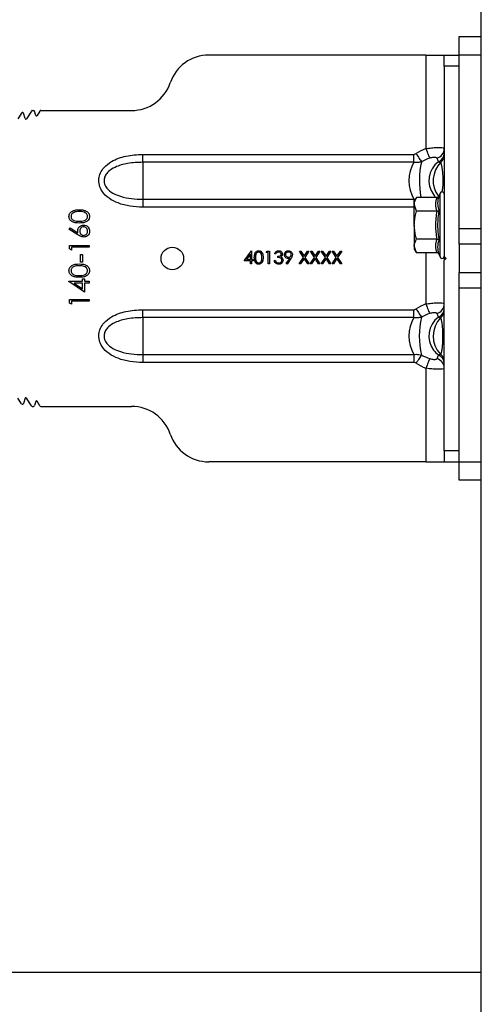
# Model space of a CAD drawing. Extents: x 240 to 1920, y -2 to 1186.
# Drawn here: x 576 to 701, y 784 to 1050 of the extents above; entities that cross this region are included whole.
import ezdxf

# ---------------------------------------------------------------- set-up
doc = ezdxf.new("R2010")
doc.units = 0
doc.header["$MEASUREMENT"] = 0
doc.layers.get('0').update_dxf_attribs({"lineweight": 0})

msp = doc.modelspace()

# ---------------------------------------------------------------- linework, layer by layer
at = {"color": 7, "lineweight": 25}
for p, q in [((700.5, 228.2), (700.5, 1083.69)), ((694.5, 1045.2), (700.5, 1045.2)), ((694.5, 1040.2), (694.5, 1045.2)), ((685.5, 1040.2), (626.86, 1040.2)), ((685.5, 1040.2), (690.5, 1040.2)), ((685.5, 1040.2), (685.5, 1014.89)), ((690.5, 1040.2), (694.5, 1040.2)), ((690.5, 1037.2), (690.5, 1040.2)), ((700.5, 1040.2), (694.5, 1040.2)), ((694.5, 993.28), (694.5, 1040.2)), ((694.5, 1037.2), (690.5, 1037.2)), ((690.5, 1037.2), (690.5, 985.7)), ((578.9, 1025.06), (577.58, 1022.96)), ((579.15, 1025.2), (579.46, 1025.2)), ((581.21, 1025.06), (580.45, 1023.84)), ((581.47, 1025.2), (606, 1025.2)), ((576.24, 1024.52), (575.27, 1022.98)), ((577.22, 1023.01), (576.78, 1024.45)), ((580.09, 1023.89), (579.75, 1024.99)), ((609, 1011.2), (609, 1013.34)), ((609, 1013.34), (682.31, 1013.34)), ((682.31, 1011.2), (682.31, 1013.34)), ((609, 1011.2), (609, 1001.2)), ((682.31, 1011.2), (609, 1011.2)), ((609, 1001.2), (682.31, 1001.2)), ((609, 1001.2), (609, 999.06)), ((682.31, 1001.2), (682.71, 1001.24)), ((682.31, 1001.2), (682.31, 999.06)), ((682.98, 1001.71), (682.4, 1000.7)), ((688.56, 1001.71), (682.98, 1001.71)), ((689.34, 1002.81), (689.08, 1002.11)), ((689.34, 994.2), (689.34, 1002.81)), ((682.31, 999.06), (609, 999.06)), ((682.4, 1000.7), (682.4, 999.83)), ((682.98, 997.96), (682.4, 999.83)), ((682.4, 994.2), (682.4, 999.83)), ((688.56, 997.96), (682.98, 997.96)), ((589.07, 993.14), (589.36, 993.51)), ((591.49, 991.56), (589.07, 993.14)), ((589.36, 993.51), (591.5, 992.11)), ((682.4, 994.2), (682.4, 988.57)), ((689.34, 985.6), (689.34, 994.2)), ((694.5, 993.28), (700.5, 993.28)), ((694.5, 989.03), (694.5, 993.28)), ((688.56, 990.45), (682.98, 990.45)), ((589.21, 988.73), (594.5, 988.73)), ((589.21, 987.75), (589.21, 988.73)), ((594.5, 988.26), (589.75, 988.26)), ((589.75, 988.26), (589.75, 987.44)), ((594.5, 988.73), (594.5, 988.26)), ((682.98, 986.7), (682.4, 988.57)), ((682.4, 988.57), (682.4, 987.7)), ((700.5, 989.03), (694.5, 989.03)), ((694.5, 989.03), (694.5, 981.38)), ((589.75, 987.44), (589.21, 987.75)), ((592.19, 986.22), (592.74, 986.22)), ((592.19, 984.19), (592.19, 986.22)), ((592.74, 986.22), (592.74, 984.19)), ((636.46, 984.51), (638.37, 987.29)), ((638.12, 986.39), (637.08, 984.87)), ((638.12, 984.87), (638.12, 986.39)), ((638.37, 987.29), (638.44, 987.29)), ((638.44, 987.29), (638.44, 984.87)), ((642.39, 986.84), (642.59, 987.2)), ((642.92, 986.84), (642.39, 986.84)), ((642.59, 987.2), (643.24, 987.2)), ((642.92, 983.7), (642.92, 986.84)), ((643.24, 987.2), (643.24, 983.7)), ((644.99, 986.4), (644.67, 986.4)), ((645.53, 985.45), (645.53, 985.81)), ((647.74, 983.79), (648.72, 985.21)), ((649.07, 985.19), (648, 983.61)), ((651.29, 983.7), (652.44, 985.49)), ((651.34, 987.2), (651.7, 987.2)), ((652.44, 985.49), (651.34, 987.2)), ((652.62, 985.2), (651.66, 983.7)), ((651.7, 987.2), (652.62, 985.77)), ((652.62, 985.77), (653.53, 987.2)), ((653.58, 983.7), (652.62, 985.2)), ((653.9, 987.2), (652.8, 985.49)), ((652.8, 985.49), (653.94, 983.7)), ((653.53, 987.2), (653.9, 987.2)), ((654.26, 983.7), (655.4, 985.49)), ((654.3, 987.2), (654.66, 987.2)), ((655.4, 985.49), (654.3, 987.2)), ((655.58, 985.2), (654.62, 983.7)), ((654.66, 987.2), (655.58, 985.77)), ((655.58, 985.77), (656.5, 987.2)), ((656.54, 983.7), (655.58, 985.2)), ((656.86, 987.2), (655.76, 985.49)), ((655.76, 985.49), (656.9, 983.7)), ((656.5, 987.2), (656.86, 987.2)), ((657.22, 983.7), (658.36, 985.49)), ((657.26, 987.2), (657.62, 987.2)), ((658.36, 985.49), (657.26, 987.2)), ((658.54, 985.2), (657.58, 983.7)), ((657.62, 987.2), (658.54, 985.77)), ((658.54, 985.77), (659.46, 987.2)), ((659.5, 983.7), (658.54, 985.2)), ((659.82, 987.2), (658.72, 985.49)), ((658.72, 985.49), (659.86, 983.7)), ((659.46, 987.2), (659.82, 987.2)), ((660.18, 983.7), (661.32, 985.49)), ((660.22, 987.2), (660.59, 987.2)), ((661.32, 985.49), (660.22, 987.2)), ((661.5, 985.2), (660.54, 983.7)), ((660.59, 987.2), (661.5, 985.77)), ((661.5, 985.77), (662.42, 987.2)), ((662.46, 983.7), (661.5, 985.2)), ((662.78, 987.2), (661.68, 985.49)), ((661.68, 985.49), (662.83, 983.7)), ((662.42, 987.2), (662.78, 987.2)), ((682.4, 987.7), (682.98, 986.7)), ((688.56, 986.7), (682.98, 986.7)), ((685.5, 986.7), (685.5, 972.89)), ((689.08, 986.29), (689.34, 985.6)), ((691, 985.2), (690.5, 985.7)), ((690.5, 985.7), (690.5, 984.7)), ((691, 985.2), (690.5, 984.7)), ((592.74, 984.19), (592.19, 984.19)), ((638.12, 984.51), (636.46, 984.51)), ((637.08, 984.87), (638.12, 984.87)), ((638.12, 983.7), (638.12, 984.51)), ((638.44, 983.7), (638.12, 983.7)), ((638.44, 984.87), (638.84, 984.87)), ((638.44, 984.51), (638.44, 983.7)), ((638.84, 984.51), (638.44, 984.51)), ((638.84, 984.87), (638.84, 984.51)), ((643.24, 983.7), (642.92, 983.7)), ((644.54, 984.65), (644.85, 984.65)), ((648, 983.61), (647.74, 983.79)), ((651.66, 983.7), (651.29, 983.7)), ((653.94, 983.7), (653.58, 983.7)), ((654.62, 983.7), (654.26, 983.7)), ((656.9, 983.7), (656.54, 983.7)), ((657.58, 983.7), (657.22, 983.7)), ((659.86, 983.7), (659.5, 983.7)), ((660.54, 983.7), (660.18, 983.7)), ((662.83, 983.7), (662.46, 983.7)), ((690.5, 933.2), (690.5, 984.7)), ((694.5, 977.13), (694.5, 981.38)), ((694.5, 981.38), (700.5, 981.38)), ((589.07, 979.03), (592.74, 979.03)), ((589.07, 978.93), (589.07, 979.03)), ((593.28, 976.04), (589.07, 978.93)), ((590.44, 978.55), (592.74, 976.98)), ((592.74, 978.55), (590.44, 978.55)), ((592.74, 979.64), (593.28, 979.64)), ((592.74, 979.03), (592.74, 979.64)), ((592.74, 976.98), (592.74, 978.55)), ((593.28, 979.64), (593.28, 979.03)), ((593.28, 979.03), (594.5, 979.03)), ((594.5, 978.55), (593.28, 978.55)), ((593.28, 978.55), (593.28, 976.04)), ((594.5, 979.03), (594.5, 978.55)), ((700.5, 977.13), (694.5, 977.13)), ((694.5, 930.2), (694.5, 977.13)), ((589.21, 974.08), (594.5, 974.08)), ((589.21, 973.1), (589.21, 974.08)), ((589.75, 972.79), (589.21, 973.1)), ((594.5, 973.6), (589.75, 973.6)), ((589.75, 973.6), (589.75, 972.79)), ((594.5, 974.08), (594.5, 973.6)), ((609, 969.2), (609, 971.34)), ((609, 971.34), (682.31, 971.34)), ((609, 969.2), (609, 959.2)), ((682.31, 969.2), (609, 969.2)), ((682.31, 969.2), (682.31, 971.34)), ((609, 959.2), (682.31, 959.2)), ((609, 959.2), (609, 957.06)), ((682.31, 959.2), (682.31, 957.06)), ((682.31, 957.06), (609, 957.06)), ((685.5, 955.51), (685.5, 930.2)), ((576.24, 945.89), (575.27, 947.42)), ((577.22, 947.4), (576.78, 945.96)), ((578.9, 945.34), (577.58, 947.45)), ((579.15, 945.2), (579.46, 945.2)), ((580.09, 946.52), (579.75, 945.42)), ((581.21, 945.34), (580.45, 946.57)), ((581.47, 945.2), (606, 945.2)), ((694.5, 933.2), (690.5, 933.2)), ((690.5, 933.2), (690.5, 930.2)), ((685.5, 930.2), (626.86, 930.2)), ((685.5, 930.2), (690.5, 930.2)), ((690.5, 930.2), (694.5, 930.2)), ((694.5, 930.2), (700.5, 930.2)), ((694.5, 925.2), (694.5, 930.2)), ((700.5, 925.2), (694.5, 925.2)), ((700.5, 792.1), (514.5, 792.1))]:
    msp.add_line(p, q, dxfattribs=at)
for points in [[(685.5, 1014.89), (685.67, 1014.47), (685.83, 1014.06), (685.99, 1013.67), (686.14, 1013.31), (686.27, 1012.98), (686.39, 1012.7), (686.48, 1012.46), (686.55, 1012.29)], [(682.88, 1013.53), (683.1, 1013.2), (683.32, 1012.87), (683.52, 1012.56), (683.72, 1012.26), (683.9, 1011.98), (684.06, 1011.73), (684.21, 1011.52), (684.32, 1011.33)], [(685.5, 972.89), (685.67, 972.47), (685.83, 972.06), (685.99, 971.67), (686.14, 971.31), (686.27, 970.98), (686.39, 970.7), (686.48, 970.46), (686.55, 970.29)], [(682.88, 971.53), (683.1, 971.2), (683.32, 970.87), (683.52, 970.56), (683.72, 970.26), (683.9, 969.98), (684.06, 969.73), (684.21, 969.52), (684.32, 969.33)], [(684.32, 959.07), (684.21, 958.89), (684.06, 958.67), (683.9, 958.43), (683.72, 958.15), (683.52, 957.85), (683.32, 957.53), (683.1, 957.21), (682.88, 956.87)], [(686.55, 958.12), (686.48, 957.94), (686.39, 957.71), (686.27, 957.43), (686.14, 957.1), (685.99, 956.74), (685.83, 956.34), (685.67, 955.93), (685.5, 955.51)]]:
    msp.add_lwpolyline(points, dxfattribs=at)
msp.add_circle((617, 985.2), 3.05, dxfattribs=at)
for points in [[(626.86, 1040.2), (622.13, 1040.2), (617.93, 1037.18), (616.43, 1032.7)], [(606, 1025.2), (610.73, 1025.2), (614.92, 1028.22), (616.43, 1032.7)], [(579.15, 1025.2), (579.05, 1025.2), (578.95, 1025.15), (578.9, 1025.06)], [(579.75, 1024.99), (579.71, 1025.12), (579.59, 1025.2), (579.46, 1025.2)], [(581.47, 1025.2), (581.37, 1025.2), (581.27, 1025.15), (581.21, 1025.06)], [(685.5, 1014.89), (684.58, 1014.53), (683.71, 1014.07), (682.88, 1013.53)], [(688.55, 1012.29), (689.69, 1012.65), (690.47, 1013.7), (690.5, 1014.89)], [(686.55, 1012.29), (685.78, 1012.03), (685.04, 1011.72), (684.32, 1011.33)], [(688.94, 1011.33), (688.84, 1011.66), (688.71, 1011.98), (688.55, 1012.29)], [(688.94, 1011.33), (689.85, 1011.7), (690.46, 1012.56), (690.5, 1013.53)], [(689.6, 1011.2), (690.18, 1011.77), (690.5, 1012.54), (690.5, 1013.34)], [(682.31, 1011.2), (680.45, 1008.13), (680.45, 1004.28), (682.31, 1001.2)], [(684.32, 1011.33), (683.62, 1008.17), (683.57, 1004.89), (684.18, 1001.71)], [(689.6, 1011.2), (687.09, 1008.74), (686.79, 1004.81), (688.9, 1002)], [(689.97, 1003.19), (690.35, 1005.86), (690.22, 1008.58), (689.6, 1011.2)], [(685.5, 972.89), (684.58, 972.53), (683.71, 972.07), (682.88, 971.53)], [(688.55, 970.29), (689.69, 970.65), (690.47, 971.7), (690.5, 972.89)], [(682.31, 969.2), (680.45, 966.13), (680.45, 962.28), (682.31, 959.2)], [(684.32, 969.33), (683.56, 965.96), (683.56, 962.45), (684.32, 959.07)], [(686.55, 970.29), (685.78, 970.03), (685.04, 969.72), (684.32, 969.33)], [(688.94, 969.33), (688.84, 969.66), (688.71, 969.98), (688.55, 970.29)], [(688.94, 969.33), (689.85, 969.7), (690.46, 970.56), (690.5, 971.53)], [(689.6, 969.2), (690.18, 969.77), (690.5, 970.54), (690.5, 971.34)], [(684.32, 959.07), (685.04, 958.69), (685.78, 958.37), (686.55, 958.12)], [(688.55, 958.12), (688.71, 958.43), (688.84, 958.74), (688.94, 959.07)], [(690.5, 956.87), (690.46, 957.85), (689.85, 958.71), (688.94, 959.07)], [(690.5, 957.06), (690.5, 957.87), (690.18, 958.64), (689.6, 959.2)], [(682.88, 956.87), (683.71, 956.33), (684.58, 955.88), (685.5, 955.51)], [(690.5, 955.51), (690.47, 956.71), (689.69, 957.76), (688.55, 958.12)], [(578.9, 945.34), (578.95, 945.26), (579.05, 945.2), (579.15, 945.2)], [(579.46, 945.2), (579.59, 945.2), (579.71, 945.29), (579.75, 945.42)], [(581.21, 945.34), (581.27, 945.26), (581.37, 945.2), (581.47, 945.2)], [(616.43, 937.7), (614.92, 942.18), (610.73, 945.2), (606, 945.2)], [(616.43, 937.7), (617.93, 933.22), (622.13, 930.2), (626.86, 930.2)]]:
    msp.add_open_spline(points, degree=3, dxfattribs=at)
for points, knots in [([(576.78, 1024.45), (576.73, 1024.61), (576.56, 1024.7), (576.4, 1024.65), (576.33, 1024.63), (576.27, 1024.58), (576.24, 1024.52)], [0, 0, 0, 0, 1, 1, 1, 2, 2, 2, 2]), ([(577.22, 1023.01), (577.25, 1022.9), (577.36, 1022.84), (577.47, 1022.88), (577.51, 1022.89), (577.55, 1022.92), (577.58, 1022.96)], [0, 0, 0, 0, 1, 1, 1, 2, 2, 2, 2]), ([(580.09, 1023.89), (580.12, 1023.78), (580.23, 1023.72), (580.34, 1023.75), (580.38, 1023.77), (580.42, 1023.8), (580.45, 1023.84)], [0, 0, 0, 0, 1, 1, 1, 2, 2, 2, 2]), ([(685.5, 1014.89), (686.01, 1014.96), (686.51, 1015.04), (687.02, 1015.09), (687.49, 1015.14), (687.96, 1015.17), (688.44, 1015.19), (688.81, 1015.2), (689.19, 1015.2), (689.54, 1015.19), (689.76, 1015.18), (689.97, 1015.17), (690.23, 1015.1), (690.35, 1015.07), (690.48, 1015.02), (690.5, 1014.92), (690.5, 1014.91), (690.5, 1014.9), (690.5, 1014.89)], [0, 0, 0, 0, 1, 1, 1, 2, 2, 2, 3, 3, 3, 4, 4, 4, 5, 5, 5, 6, 6, 6, 6]), ([(609, 999.06), (607.86, 999.11), (606.73, 999.15), (605.61, 999.32), (604.49, 999.49), (603.38, 999.78), (602.33, 1000.19), (601.48, 1000.52), (600.67, 1000.93), (599.93, 1001.45), (599.18, 1001.98), (598.5, 1002.63), (598, 1003.39), (597.68, 1003.89), (597.43, 1004.43), (597.28, 1005), (597.13, 1005.57), (597.09, 1006.17), (597.16, 1006.76), (597.22, 1007.29), (597.38, 1007.82), (597.6, 1008.3), (597.84, 1008.82), (598.16, 1009.29), (598.53, 1009.71), (599.12, 1010.38), (599.83, 1010.94), (600.6, 1011.39), (601.2, 1011.74), (601.83, 1012.03), (602.48, 1012.28), (603.13, 1012.52), (603.8, 1012.72), (604.48, 1012.86), (605.96, 1013.18), (607.48, 1013.26), (609, 1013.34)], [0, 0, 0, 0, 1, 1, 1, 2, 2, 2, 3, 3, 3, 4, 4, 4, 5, 5, 5, 6, 6, 6, 7, 7, 7, 8, 8, 8, 9, 9, 9, 10, 10, 10, 11, 11, 11, 12, 12, 12, 12]), ([(682.31, 1013.34), (682.4, 1013.35), (682.49, 1013.36), (682.58, 1013.39), (682.69, 1013.42), (682.78, 1013.48), (682.88, 1013.53)], [0, 0, 0, 0, 1, 1, 1, 2, 2, 2, 2]), ([(688.55, 1012.29), (688.55, 1012.29), (688.54, 1012.3), (688.54, 1012.3), (688.5, 1012.37), (688.43, 1012.4), (688.36, 1012.43), (688.26, 1012.47), (688.15, 1012.48), (688.05, 1012.49), (687.9, 1012.5), (687.75, 1012.5), (687.61, 1012.49), (687.43, 1012.48), (687.25, 1012.46), (687.08, 1012.42), (686.9, 1012.39), (686.73, 1012.34), (686.55, 1012.29)], [0, 0, 0, 0, 1, 1, 1, 2, 2, 2, 3, 3, 3, 4, 4, 4, 5, 5, 5, 6, 6, 6, 6]), ([(609, 1011.2), (607.64, 1011.14), (606.28, 1011.09), (604.93, 1010.87), (603.76, 1010.67), (602.59, 1010.35), (601.51, 1009.83), (600.87, 1009.53), (600.26, 1009.15), (599.74, 1008.66), (599.43, 1008.37), (599.16, 1008.04), (598.95, 1007.67), (598.76, 1007.34), (598.63, 1006.97), (598.58, 1006.59), (598.53, 1006.27), (598.54, 1005.95), (598.61, 1005.64), (598.63, 1005.54), (598.65, 1005.45), (598.68, 1005.36), (598.81, 1004.95), (599.02, 1004.57), (599.29, 1004.24), (599.73, 1003.67), (600.31, 1003.23), (600.93, 1002.88), (601.59, 1002.5), (602.3, 1002.22), (603.02, 1001.99), (603.99, 1001.69), (604.98, 1001.49), (605.98, 1001.38), (606.98, 1001.26), (607.99, 1001.23), (609, 1001.2)], [0, 0, 0, 0, 1, 1, 1, 2, 2, 2, 3, 3, 3, 4, 4, 4, 5, 5, 5, 6, 6, 6, 7, 7, 7, 8, 8, 8, 9, 9, 9, 10, 10, 10, 11, 11, 11, 12, 12, 12, 12]), ([(684.32, 1011.33), (683.98, 1011.25), (683.63, 1011.16), (683.28, 1011.14), (682.96, 1011.13), (682.64, 1011.16), (682.31, 1011.2)], [0, 0, 0, 0, 1, 1, 1, 2, 2, 2, 2]), ([(688.94, 1011.33), (686.12, 1009.26), (685.51, 1005.28), (687.59, 1002.45), (687.79, 1002.19), (688, 1001.94), (688.24, 1001.71)], [0, 0, 0, 0, 1, 1, 1, 2, 2, 2, 2]), ([(689.6, 1011.2), (689.55, 1011.18), (689.51, 1011.15), (689.46, 1011.14), (689.29, 1011.1), (689.12, 1011.22), (688.94, 1011.33)], [0, 0, 0, 0, 1, 1, 1, 2, 2, 2, 2]), ([(682.4, 999.83), (682.4, 999.88), (682.4, 999.92), (682.4, 999.97), (682.43, 1000.58), (682.71, 1001.14), (682.98, 1001.71)], [0, 0, 0, 0, 1, 1, 1, 2, 2, 2, 2]), ([(688.56, 997.96), (688.39, 998.57), (688.22, 999.19), (688.22, 999.8), (688.22, 1000.44), (688.39, 1001.07), (688.56, 1001.71)], [0, 0, 0, 0, 1, 1, 1, 2, 2, 2, 2]), ([(688.56, 1001.71), (688.62, 1001.71), (688.67, 1001.72), (688.73, 1001.74), (688.78, 1001.76), (688.83, 1001.78), (688.87, 1001.82), (688.92, 1001.86), (688.96, 1001.9), (689, 1001.95), (689.03, 1002), (689.06, 1002.05), (689.08, 1002.11), (689.08, 1002.11), (689.08, 1002.11), (689.08, 1002.11)], [0, 0, 0, 0, 1, 1, 1, 2, 2, 2, 3, 3, 3, 4, 4, 4, 5, 5, 5, 5]), ([(689.08, 1002.11), (689.03, 1001.95), (688.97, 1001.78), (688.92, 1001.61), (688.73, 1000.96), (688.64, 1000.27), (688.72, 999.6), (688.78, 999.11), (688.93, 998.63), (689.08, 998.16)], [0, 0, 0, 0, 1, 1, 1, 2, 2, 2, 3, 3, 3, 3]), ([(690.5, 1002.6), (690.5, 1002.93), (690.23, 1003.2), (689.9, 1003.2), (689.65, 1003.2), (689.42, 1003.05), (689.34, 1002.81)], [0, 0, 0, 0, 1, 1, 1, 2, 2, 2, 2]), ([(589.07, 996.54), (589.09, 996.69), (589.1, 996.85), (589.14, 997), (589.18, 997.15), (589.25, 997.29), (589.34, 997.42), (589.51, 997.68), (589.76, 997.88), (590.04, 998.02), (590.32, 998.17), (590.62, 998.25), (590.93, 998.3), (591.23, 998.35), (591.54, 998.36), (591.86, 998.36)], [0, 0, 0, 0, 1, 1, 1, 2, 2, 2, 3, 3, 3, 4, 4, 4, 5, 5, 5, 5]), ([(591.86, 994.77), (591.55, 994.78), (591.24, 994.78), (590.93, 994.82), (590.63, 994.87), (590.32, 994.94), (590.04, 995.08), (589.9, 995.14), (589.77, 995.23), (589.65, 995.32), (589.53, 995.42), (589.43, 995.54), (589.34, 995.66), (589.25, 995.79), (589.18, 995.93), (589.14, 996.08), (589.1, 996.23), (589.09, 996.38), (589.07, 996.54)], [0, 0, 0, 0, 1, 1, 1, 2, 2, 2, 3, 3, 3, 4, 4, 4, 5, 5, 5, 6, 6, 6, 6]), ([(591.85, 997.89), (591.36, 997.87), (590.87, 997.85), (590.43, 997.65), (590.21, 997.56), (590, 997.42), (589.85, 997.23), (589.78, 997.13), (589.72, 997.02), (589.68, 996.91), (589.64, 996.8), (589.63, 996.67), (589.62, 996.55)], [0, 0, 0, 0, 1, 1, 1, 2, 2, 2, 3, 3, 3, 4, 4, 4, 4]), ([(589.62, 996.55), (589.63, 996.43), (589.64, 996.31), (589.68, 996.2), (589.71, 996.08), (589.78, 995.98), (589.85, 995.88), (589.92, 995.78), (590.01, 995.7), (590.11, 995.62), (590.21, 995.55), (590.31, 995.49), (590.42, 995.45), (590.87, 995.26), (591.36, 995.25), (591.85, 995.24)], [0, 0, 0, 0, 1, 1, 1, 2, 2, 2, 3, 3, 3, 4, 4, 4, 5, 5, 5, 5]), ([(593.18, 997.69), (592.94, 997.76), (592.7, 997.82), (592.45, 997.86), (592.25, 997.88), (592.05, 997.89), (591.85, 997.89)], [0, 0, 0, 0, 1, 1, 1, 2, 2, 2, 2]), ([(591.85, 995.24), (592.35, 995.25), (592.84, 995.25), (593.28, 995.45), (593.5, 995.54), (593.71, 995.69), (593.86, 995.88), (593.93, 995.98), (593.99, 996.08), (594.03, 996.2), (594.07, 996.31), (594.08, 996.43), (594.09, 996.55)], [0, 0, 0, 0, 1, 1, 1, 2, 2, 2, 3, 3, 3, 4, 4, 4, 4]), ([(591.86, 998.36), (592.17, 998.36), (592.48, 998.35), (592.79, 998.3), (593.09, 998.25), (593.4, 998.17), (593.67, 998.02), (593.95, 997.88), (594.2, 997.67), (594.37, 997.42), (594.46, 997.29), (594.53, 997.15), (594.57, 997), (594.61, 996.85), (594.62, 996.69), (594.64, 996.54)], [0, 0, 0, 0, 1, 1, 1, 2, 2, 2, 3, 3, 3, 4, 4, 4, 5, 5, 5, 5]), ([(594.64, 996.54), (594.62, 996.38), (594.61, 996.23), (594.57, 996.08), (594.53, 995.93), (594.46, 995.79), (594.37, 995.67), (594.19, 995.41), (593.94, 995.22), (593.67, 995.08), (593.39, 994.94), (593.09, 994.87), (592.78, 994.83), (592.47, 994.78), (592.16, 994.78), (591.86, 994.77)], [0, 0, 0, 0, 1, 1, 1, 2, 2, 2, 3, 3, 3, 4, 4, 4, 5, 5, 5, 5]), ([(594.09, 996.55), (594.07, 996.7), (594.06, 996.84), (594.01, 996.98), (593.95, 997.11), (593.87, 997.24), (593.77, 997.34), (593.6, 997.5), (593.39, 997.59), (593.18, 997.69)], [0, 0, 0, 0, 1, 1, 1, 2, 2, 2, 3, 3, 3, 3]), ([(682.4, 994.2), (682.41, 994.51), (682.41, 994.82), (682.44, 995.12), (682.51, 996.08), (682.75, 997.02), (682.98, 997.96)], [0, 0, 0, 0, 1, 1, 1, 2, 2, 2, 2]), ([(688.56, 990.45), (688.39, 991.68), (688.22, 992.91), (688.22, 994.14), (688.22, 995.41), (688.39, 996.69), (688.56, 997.96)], [0, 0, 0, 0, 1, 1, 1, 2, 2, 2, 2]), ([(688.56, 997.96), (688.62, 997.96), (688.67, 997.96), (688.73, 997.97), (688.77, 997.98), (688.82, 997.99), (688.87, 998.01), (688.91, 998.03), (688.96, 998.05), (689, 998.08), (689.03, 998.1), (689.06, 998.13), (689.08, 998.16), (689.08, 998.16), (689.08, 998.16), (689.08, 998.16)], [0, 0, 0, 0, 1, 1, 1, 2, 2, 2, 3, 3, 3, 4, 4, 4, 5, 5, 5, 5]), ([(689.08, 998.16), (689.03, 997.83), (688.97, 997.5), (688.92, 997.17), (688.72, 995.85), (688.63, 994.5), (688.72, 993.16), (688.78, 992.18), (688.93, 991.21), (689.08, 990.25)], [0, 0, 0, 0, 1, 1, 1, 2, 2, 2, 3, 3, 3, 3]), ([(591.45, 992.66), (591.47, 992.89), (591.5, 993.12), (591.59, 993.33), (591.68, 993.54), (591.83, 993.72), (592.01, 993.87), (592.15, 993.99), (592.31, 994.08), (592.48, 994.14), (592.65, 994.2), (592.83, 994.21), (593.02, 994.23)], [0, 0, 0, 0, 1, 1, 1, 2, 2, 2, 3, 3, 3, 4, 4, 4, 4]), ([(593.04, 993.75), (592.88, 993.73), (592.71, 993.7), (592.57, 993.63), (592.43, 993.55), (592.31, 993.43), (592.21, 993.29), (592.14, 993.18), (592.08, 993.06), (592.04, 992.94), (592.01, 992.82), (592, 992.69), (591.99, 992.56)], [0, 0, 0, 0, 1, 1, 1, 2, 2, 2, 3, 3, 3, 4, 4, 4, 4]), ([(593.02, 994.23), (593.26, 994.2), (593.5, 994.17), (593.72, 994.08), (593.93, 993.98), (594.13, 993.82), (594.28, 993.63), (594.4, 993.48), (594.49, 993.31), (594.54, 993.13), (594.6, 992.95), (594.62, 992.76), (594.64, 992.57)], [0, 0, 0, 0, 1, 1, 1, 2, 2, 2, 3, 3, 3, 4, 4, 4, 4]), ([(594.09, 992.6), (594.08, 992.76), (594.06, 992.92), (594, 993.07), (593.95, 993.22), (593.85, 993.36), (593.73, 993.47), (593.64, 993.56), (593.53, 993.63), (593.42, 993.68), (593.3, 993.72), (593.17, 993.74), (593.04, 993.75)], [0, 0, 0, 0, 1, 1, 1, 2, 2, 2, 3, 3, 3, 4, 4, 4, 4]), ([(682.98, 990.45), (682.9, 990.72), (682.83, 991), (682.76, 991.27), (682.54, 992.23), (682.47, 993.22), (682.4, 994.2)], [0, 0, 0, 0, 1, 1, 1, 2, 2, 2, 2]), ([(591.5, 992.11), (591.48, 992.21), (591.47, 992.31), (591.46, 992.41), (591.45, 992.49), (591.45, 992.58), (591.45, 992.66)], [0, 0, 0, 0, 1, 1, 1, 2, 2, 2, 2]), ([(593.02, 990.97), (592.71, 991.02), (592.41, 991.07), (592.12, 991.19), (591.9, 991.29), (591.69, 991.42), (591.49, 991.56)], [0, 0, 0, 0, 1, 1, 1, 2, 2, 2, 2]), ([(591.99, 992.56), (592, 992.4), (592.02, 992.23), (592.07, 992.09), (592.13, 991.94), (592.23, 991.81), (592.35, 991.7), (592.45, 991.62), (592.56, 991.55), (592.67, 991.51), (592.79, 991.47), (592.92, 991.46), (593.04, 991.44)], [0, 0, 0, 0, 1, 1, 1, 2, 2, 2, 3, 3, 3, 4, 4, 4, 4]), ([(594.64, 992.57), (594.61, 992.34), (594.58, 992.1), (594.49, 991.88), (594.4, 991.67), (594.24, 991.48), (594.06, 991.33), (593.91, 991.21), (593.75, 991.12), (593.57, 991.06), (593.4, 991.01), (593.21, 990.99), (593.02, 990.97)], [0, 0, 0, 0, 1, 1, 1, 2, 2, 2, 3, 3, 3, 4, 4, 4, 4]), ([(593.04, 991.44), (593.21, 991.47), (593.37, 991.49), (593.51, 991.56), (593.65, 991.63), (593.77, 991.75), (593.87, 991.88), (593.94, 991.99), (594, 992.1), (594.04, 992.22), (594.07, 992.34), (594.08, 992.47), (594.09, 992.6)], [0, 0, 0, 0, 1, 1, 1, 2, 2, 2, 3, 3, 3, 4, 4, 4, 4]), ([(682.4, 988.57), (682.4, 988.62), (682.4, 988.66), (682.4, 988.71), (682.43, 989.32), (682.71, 989.88), (682.98, 990.45)], [0, 0, 0, 0, 1, 1, 1, 2, 2, 2, 2]), ([(688.56, 986.7), (688.39, 987.31), (688.22, 987.93), (688.22, 988.54), (688.22, 989.18), (688.39, 989.81), (688.56, 990.45)], [0, 0, 0, 0, 1, 1, 1, 2, 2, 2, 2]), ([(688.56, 990.45), (688.62, 990.45), (688.67, 990.44), (688.73, 990.44), (688.77, 990.43), (688.82, 990.41), (688.87, 990.4), (688.91, 990.38), (688.96, 990.36), (689, 990.33), (689.03, 990.31), (689.06, 990.28), (689.08, 990.25), (689.08, 990.25), (689.08, 990.25), (689.08, 990.25)], [0, 0, 0, 0, 1, 1, 1, 2, 2, 2, 3, 3, 3, 4, 4, 4, 5, 5, 5, 5]), ([(689.08, 990.25), (689.03, 990.09), (688.97, 989.93), (688.92, 989.76), (688.72, 989.12), (688.64, 988.43), (688.72, 987.76), (688.78, 987.26), (688.93, 986.78), (689.08, 986.29)], [0, 0, 0, 0, 1, 1, 1, 2, 2, 2, 3, 3, 3, 3]), ([(639.16, 985.45), (639.17, 985.87), (639.18, 986.29), (639.36, 986.65), (639.4, 986.74), (639.46, 986.83), (639.52, 986.91), (639.59, 986.99), (639.66, 987.06), (639.75, 987.12), (639.83, 987.17), (639.93, 987.22), (640.02, 987.25), (640.12, 987.28), (640.22, 987.28), (640.33, 987.29)], [0, 0, 0, 0, 1, 1, 1, 2, 2, 2, 3, 3, 3, 4, 4, 4, 5, 5, 5, 5]), ([(640.33, 983.61), (640.22, 983.62), (640.12, 983.63), (640.02, 983.66), (639.93, 983.68), (639.83, 983.73), (639.75, 983.79), (639.66, 983.85), (639.59, 983.92), (639.52, 984), (639.46, 984.07), (639.41, 984.16), (639.36, 984.25), (639.19, 984.62), (639.17, 985.03), (639.16, 985.45)], [0, 0, 0, 0, 1, 1, 1, 2, 2, 2, 3, 3, 3, 4, 4, 4, 5, 5, 5, 5]), ([(640.34, 986.93), (640.26, 986.93), (640.18, 986.92), (640.1, 986.89), (640.02, 986.87), (639.95, 986.83), (639.89, 986.78), (639.83, 986.73), (639.77, 986.67), (639.72, 986.61), (639.67, 986.54), (639.64, 986.47), (639.61, 986.4), (639.48, 986.11), (639.48, 985.78), (639.47, 985.45)], [0, 0, 0, 0, 1, 1, 1, 2, 2, 2, 3, 3, 3, 4, 4, 4, 5, 5, 5, 5]), ([(639.47, 985.45), (639.47, 985.13), (639.47, 984.8), (639.6, 984.51), (639.67, 984.36), (639.76, 984.23), (639.89, 984.13), (639.95, 984.08), (640.03, 984.04), (640.1, 984.01), (640.18, 983.99), (640.26, 983.98), (640.34, 983.97)], [0, 0, 0, 0, 1, 1, 1, 2, 2, 2, 3, 3, 3, 4, 4, 4, 4]), ([(640.33, 987.29), (640.43, 987.28), (640.53, 987.28), (640.63, 987.25), (640.73, 987.22), (640.82, 987.18), (640.91, 987.12), (641.08, 987), (641.21, 986.83), (641.31, 986.65), (641.49, 986.29), (641.51, 985.87), (641.53, 985.45)], [0, 0, 0, 0, 1, 1, 1, 2, 2, 2, 3, 3, 3, 4, 4, 4, 4]), ([(641.53, 985.45), (641.51, 985.03), (641.5, 984.61), (641.31, 984.25), (641.21, 984.07), (641.08, 983.9), (640.91, 983.79), (640.82, 983.73), (640.73, 983.68), (640.63, 983.66), (640.53, 983.63), (640.43, 983.62), (640.33, 983.61)], [0, 0, 0, 0, 1, 1, 1, 2, 2, 2, 3, 3, 3, 4, 4, 4, 4]), ([(641.22, 985.45), (641.21, 985.78), (641.19, 986.1), (641.06, 986.39), (641, 986.54), (640.91, 986.68), (640.78, 986.78), (640.72, 986.83), (640.65, 986.87), (640.57, 986.89), (640.5, 986.92), (640.42, 986.93), (640.34, 986.93)], [0, 0, 0, 0, 1, 1, 1, 2, 2, 2, 3, 3, 3, 4, 4, 4, 4]), ([(641.09, 984.57), (641.13, 984.73), (641.18, 984.9), (641.2, 985.06), (641.21, 985.19), (641.22, 985.32), (641.22, 985.45)], [0, 0, 0, 0, 1, 1, 1, 2, 2, 2, 2]), ([(644.67, 986.4), (644.72, 986.53), (644.76, 986.66), (644.82, 986.79), (644.89, 986.91), (644.99, 987.01), (645.1, 987.1), (645.19, 987.16), (645.29, 987.21), (645.39, 987.25), (645.5, 987.28), (645.61, 987.28), (645.72, 987.29)], [0, 0, 0, 0, 1, 1, 1, 2, 2, 2, 3, 3, 3, 4, 4, 4, 4]), ([(645.72, 986.93), (645.63, 986.93), (645.54, 986.92), (645.45, 986.89), (645.37, 986.86), (645.29, 986.81), (645.22, 986.75), (645.12, 986.65), (645.05, 986.52), (644.99, 986.4)], [0, 0, 0, 0, 1, 1, 1, 2, 2, 2, 3, 3, 3, 3]), ([(645.53, 985.81), (645.73, 985.83), (645.92, 985.85), (646.1, 985.93), (646.19, 985.97), (646.27, 986.03), (646.33, 986.11), (646.36, 986.15), (646.39, 986.19), (646.4, 986.24), (646.42, 986.29), (646.42, 986.34), (646.42, 986.38)], [0, 0, 0, 0, 1, 1, 1, 2, 2, 2, 3, 3, 3, 4, 4, 4, 4]), ([(646.6, 984.71), (646.6, 984.77), (646.59, 984.83), (646.58, 984.89), (646.56, 984.95), (646.53, 985.01), (646.5, 985.06), (646.43, 985.16), (646.34, 985.25), (646.24, 985.31), (646.03, 985.43), (645.78, 985.44), (645.53, 985.45)], [0, 0, 0, 0, 1, 1, 1, 2, 2, 2, 3, 3, 3, 4, 4, 4, 4]), ([(645.72, 987.29), (645.86, 987.28), (646, 987.26), (646.13, 987.21), (646.26, 987.17), (646.39, 987.09), (646.49, 986.98), (646.56, 986.9), (646.63, 986.81), (646.67, 986.71), (646.71, 986.61), (646.72, 986.49), (646.74, 986.38)], [0, 0, 0, 0, 1, 1, 1, 2, 2, 2, 3, 3, 3, 4, 4, 4, 4]), ([(646.42, 986.38), (646.41, 986.48), (646.39, 986.57), (646.34, 986.65), (646.3, 986.72), (646.22, 986.79), (646.14, 986.83), (646.01, 986.9), (645.87, 986.92), (645.72, 986.93)], [0, 0, 0, 0, 1, 1, 1, 2, 2, 2, 3, 3, 3, 3]), ([(646.74, 986.38), (646.73, 986.3), (646.73, 986.22), (646.71, 986.14), (646.69, 986.07), (646.65, 985.99), (646.6, 985.92), (646.53, 985.82), (646.43, 985.74), (646.33, 985.66)], [0, 0, 0, 0, 1, 1, 1, 2, 2, 2, 3, 3, 3, 3]), ([(646.33, 985.66), (646.41, 985.62), (646.49, 985.58), (646.56, 985.52), (646.62, 985.47), (646.66, 985.42), (646.71, 985.36)], [0, 0, 0, 0, 1, 1, 1, 2, 2, 2, 2]), ([(646.71, 985.36), (646.78, 985.26), (646.84, 985.15), (646.88, 985.03), (646.9, 984.94), (646.91, 984.84), (646.92, 984.74)], [0, 0, 0, 0, 1, 1, 1, 2, 2, 2, 2]), ([(647.28, 986.22), (647.3, 986.38), (647.32, 986.54), (647.38, 986.69), (647.45, 986.83), (647.56, 986.96), (647.69, 987.06), (647.79, 987.13), (647.9, 987.2), (648.02, 987.23), (648.14, 987.27), (648.27, 987.28), (648.39, 987.29)], [0, 0, 0, 0, 1, 1, 1, 2, 2, 2, 3, 3, 3, 4, 4, 4, 4]), ([(648.35, 985.18), (648.19, 985.2), (648.04, 985.22), (647.9, 985.27), (647.76, 985.33), (647.63, 985.43), (647.53, 985.55), (647.44, 985.64), (647.38, 985.75), (647.34, 985.86), (647.3, 985.98), (647.29, 986.1), (647.28, 986.22)], [0, 0, 0, 0, 1, 1, 1, 2, 2, 2, 3, 3, 3, 4, 4, 4, 4]), ([(648.38, 986.93), (648.27, 986.92), (648.16, 986.91), (648.06, 986.88), (647.96, 986.84), (647.86, 986.77), (647.79, 986.7), (647.73, 986.64), (647.67, 986.57), (647.64, 986.49), (647.61, 986.41), (647.6, 986.32), (647.59, 986.24)], [0, 0, 0, 0, 1, 1, 1, 2, 2, 2, 3, 3, 3, 4, 4, 4, 4]), ([(647.59, 986.24), (647.61, 986.13), (647.63, 986.02), (647.68, 985.92), (647.73, 985.83), (647.82, 985.75), (647.91, 985.68), (647.99, 985.64), (648.07, 985.6), (648.15, 985.58), (648.23, 985.55), (648.32, 985.55), (648.41, 985.54)], [0, 0, 0, 0, 1, 1, 1, 2, 2, 2, 3, 3, 3, 4, 4, 4, 4]), ([(648.72, 985.21), (648.65, 985.2), (648.58, 985.19), (648.51, 985.19), (648.46, 985.19), (648.4, 985.18), (648.35, 985.18)], [0, 0, 0, 0, 1, 1, 1, 2, 2, 2, 2]), ([(649.16, 986.24), (649.15, 986.35), (649.13, 986.46), (649.08, 986.55), (649.03, 986.65), (648.95, 986.73), (648.86, 986.79), (648.79, 986.84), (648.71, 986.88), (648.63, 986.9), (648.55, 986.92), (648.46, 986.93), (648.38, 986.93)], [0, 0, 0, 0, 1, 1, 1, 2, 2, 2, 3, 3, 3, 4, 4, 4, 4]), ([(648.39, 987.29), (648.55, 987.27), (648.71, 987.26), (648.85, 987.19), (649, 987.13), (649.13, 987.03), (649.23, 986.91), (649.31, 986.81), (649.37, 986.7), (649.41, 986.58), (649.45, 986.47), (649.46, 986.34), (649.48, 986.22)], [0, 0, 0, 0, 1, 1, 1, 2, 2, 2, 3, 3, 3, 4, 4, 4, 4]), ([(648.41, 985.54), (648.52, 985.55), (648.62, 985.56), (648.72, 985.6), (648.82, 985.63), (648.91, 985.7), (648.99, 985.78), (649.04, 985.84), (649.09, 985.91), (649.12, 985.99), (649.15, 986.07), (649.15, 986.15), (649.16, 986.24)], [0, 0, 0, 0, 1, 1, 1, 2, 2, 2, 3, 3, 3, 4, 4, 4, 4]), ([(649.48, 986.22), (649.44, 986.01), (649.41, 985.8), (649.32, 985.61), (649.26, 985.46), (649.17, 985.33), (649.07, 985.19)], [0, 0, 0, 0, 1, 1, 1, 2, 2, 2, 2]), ([(689.08, 986.29), (689.08, 986.29), (689.08, 986.29), (689.08, 986.3), (689.06, 986.35), (689.03, 986.41), (689, 986.46), (688.96, 986.51), (688.92, 986.55), (688.87, 986.59), (688.83, 986.62), (688.78, 986.65), (688.73, 986.67), (688.67, 986.69), (688.62, 986.69), (688.56, 986.7)], [0, 0, 0, 0, 1, 1, 1, 2, 2, 2, 3, 3, 3, 4, 4, 4, 5, 5, 5, 5]), ([(689.34, 985.6), (689.45, 985.29), (689.79, 985.13), (690.11, 985.24), (690.34, 985.33), (690.5, 985.55), (690.5, 985.8)], [0, 0, 0, 0, 1, 1, 1, 2, 2, 2, 2]), ([(589.07, 981.88), (589.09, 982.04), (589.1, 982.2), (589.14, 982.34), (589.18, 982.49), (589.25, 982.64), (589.34, 982.77), (589.51, 983.02), (589.76, 983.22), (590.04, 983.37), (590.32, 983.51), (590.62, 983.6), (590.93, 983.65), (591.23, 983.69), (591.54, 983.7), (591.86, 983.71)], [0, 0, 0, 0, 1, 1, 1, 2, 2, 2, 3, 3, 3, 4, 4, 4, 5, 5, 5, 5]), ([(591.85, 983.24), (591.36, 983.22), (590.87, 983.2), (590.43, 983), (590.21, 982.9), (590, 982.76), (589.85, 982.57), (589.78, 982.48), (589.72, 982.37), (589.68, 982.26), (589.64, 982.14), (589.63, 982.02), (589.62, 981.9)], [0, 0, 0, 0, 1, 1, 1, 2, 2, 2, 3, 3, 3, 4, 4, 4, 4]), ([(593.18, 983.04), (592.94, 983.1), (592.7, 983.17), (592.45, 983.2), (592.25, 983.23), (592.05, 983.23), (591.85, 983.24)], [0, 0, 0, 0, 1, 1, 1, 2, 2, 2, 2]), ([(591.86, 983.71), (592.17, 983.7), (592.48, 983.69), (592.79, 983.65), (593.09, 983.6), (593.4, 983.51), (593.67, 983.37), (593.95, 983.22), (594.2, 983.02), (594.37, 982.76), (594.46, 982.64), (594.53, 982.49), (594.57, 982.34), (594.61, 982.2), (594.62, 982.04), (594.64, 981.88)], [0, 0, 0, 0, 1, 1, 1, 2, 2, 2, 3, 3, 3, 4, 4, 4, 5, 5, 5, 5]), ([(594.09, 981.9), (594.07, 982.04), (594.06, 982.19), (594.01, 982.32), (593.95, 982.46), (593.87, 982.58), (593.77, 982.68), (593.6, 982.84), (593.39, 982.94), (593.18, 983.04)], [0, 0, 0, 0, 1, 1, 1, 2, 2, 2, 3, 3, 3, 3]), ([(640.34, 983.97), (640.43, 983.98), (640.53, 984), (640.62, 984.03), (640.71, 984.06), (640.79, 984.12), (640.86, 984.19), (640.96, 984.3), (641.02, 984.43), (641.09, 984.57)], [0, 0, 0, 0, 1, 1, 1, 2, 2, 2, 3, 3, 3, 3]), ([(645.71, 983.61), (645.55, 983.63), (645.39, 983.64), (645.24, 983.7), (645.09, 983.75), (644.95, 983.85), (644.85, 983.97), (644.76, 984.06), (644.69, 984.17), (644.65, 984.28), (644.6, 984.4), (644.57, 984.52), (644.54, 984.65)], [0, 0, 0, 0, 1, 1, 1, 2, 2, 2, 3, 3, 3, 4, 4, 4, 4]), ([(644.85, 984.65), (644.89, 984.54), (644.92, 984.44), (644.97, 984.35), (645.02, 984.28), (645.07, 984.22), (645.13, 984.16)], [0, 0, 0, 0, 1, 1, 1, 2, 2, 2, 2]), ([(645.13, 984.16), (645.23, 984.1), (645.33, 984.04), (645.44, 984), (645.53, 983.98), (645.62, 983.98), (645.71, 983.97)], [0, 0, 0, 0, 1, 1, 1, 2, 2, 2, 2]), ([(646.92, 984.74), (646.89, 984.57), (646.87, 984.4), (646.8, 984.25), (646.73, 984.09), (646.61, 983.96), (646.47, 983.85), (646.36, 983.77), (646.24, 983.71), (646.11, 983.67), (645.98, 983.63), (645.84, 983.62), (645.71, 983.61)], [0, 0, 0, 0, 1, 1, 1, 2, 2, 2, 3, 3, 3, 4, 4, 4, 4]), ([(645.71, 983.97), (645.83, 983.98), (645.96, 983.99), (646.07, 984.03), (646.18, 984.06), (646.29, 984.13), (646.38, 984.21), (646.45, 984.27), (646.51, 984.35), (646.54, 984.44), (646.58, 984.52), (646.59, 984.62), (646.6, 984.71)], [0, 0, 0, 0, 1, 1, 1, 2, 2, 2, 3, 3, 3, 4, 4, 4, 4]), ([(591.86, 980.11), (591.55, 980.12), (591.24, 980.13), (590.93, 980.17), (590.63, 980.21), (590.32, 980.29), (590.04, 980.42), (589.9, 980.49), (589.77, 980.57), (589.65, 980.67), (589.53, 980.77), (589.43, 980.88), (589.34, 981.01), (589.25, 981.14), (589.18, 981.28), (589.14, 981.43), (589.1, 981.57), (589.09, 981.73), (589.07, 981.88)], [0, 0, 0, 0, 1, 1, 1, 2, 2, 2, 3, 3, 3, 4, 4, 4, 5, 5, 5, 6, 6, 6, 6]), ([(589.62, 981.9), (589.63, 981.78), (589.64, 981.66), (589.68, 981.54), (589.71, 981.43), (589.78, 981.32), (589.85, 981.22), (589.92, 981.13), (590.01, 981.04), (590.11, 980.97), (590.21, 980.9), (590.31, 980.84), (590.42, 980.79), (590.87, 980.61), (591.36, 980.6), (591.85, 980.59)], [0, 0, 0, 0, 1, 1, 1, 2, 2, 2, 3, 3, 3, 4, 4, 4, 5, 5, 5, 5]), ([(591.85, 980.59), (592.35, 980.59), (592.84, 980.6), (593.28, 980.79), (593.5, 980.89), (593.71, 981.03), (593.86, 981.23), (593.93, 981.32), (593.99, 981.43), (594.03, 981.54), (594.07, 981.66), (594.08, 981.78), (594.09, 981.9)], [0, 0, 0, 0, 1, 1, 1, 2, 2, 2, 3, 3, 3, 4, 4, 4, 4]), ([(594.64, 981.88), (594.62, 981.73), (594.61, 981.58), (594.57, 981.43), (594.53, 981.28), (594.46, 981.14), (594.37, 981.01), (594.19, 980.76), (593.94, 980.56), (593.67, 980.43), (593.39, 980.29), (593.09, 980.21), (592.78, 980.17), (592.47, 980.13), (592.16, 980.12), (591.86, 980.11)], [0, 0, 0, 0, 1, 1, 1, 2, 2, 2, 3, 3, 3, 4, 4, 4, 5, 5, 5, 5]), ([(685.5, 972.89), (686.01, 972.96), (686.51, 973.04), (687.02, 973.09), (687.49, 973.14), (687.96, 973.17), (688.44, 973.19), (688.81, 973.2), (689.19, 973.2), (689.54, 973.19), (689.76, 973.18), (689.97, 973.17), (690.23, 973.1), (690.35, 973.07), (690.48, 973.02), (690.5, 972.92), (690.5, 972.91), (690.5, 972.9), (690.5, 972.89)], [0, 0, 0, 0, 1, 1, 1, 2, 2, 2, 3, 3, 3, 4, 4, 4, 5, 5, 5, 6, 6, 6, 6]), ([(609, 957.06), (607.86, 957.11), (606.73, 957.15), (605.61, 957.32), (604.49, 957.49), (603.38, 957.78), (602.33, 958.19), (601.48, 958.52), (600.67, 958.93), (599.93, 959.45), (599.18, 959.98), (598.5, 960.63), (598, 961.39), (597.68, 961.89), (597.43, 962.43), (597.28, 963), (597.13, 963.57), (597.09, 964.17), (597.16, 964.76), (597.22, 965.29), (597.38, 965.82), (597.6, 966.3), (597.84, 966.82), (598.16, 967.29), (598.53, 967.71), (599.12, 968.38), (599.83, 968.94), (600.6, 969.39), (601.2, 969.74), (601.83, 970.03), (602.48, 970.28), (603.13, 970.52), (603.8, 970.72), (604.48, 970.86), (605.96, 971.18), (607.48, 971.26), (609, 971.34)], [0, 0, 0, 0, 1, 1, 1, 2, 2, 2, 3, 3, 3, 4, 4, 4, 5, 5, 5, 6, 6, 6, 7, 7, 7, 8, 8, 8, 9, 9, 9, 10, 10, 10, 11, 11, 11, 12, 12, 12, 12]), ([(609, 969.2), (607.64, 969.14), (606.28, 969.09), (604.93, 968.87), (603.76, 968.67), (602.59, 968.35), (601.51, 967.83), (600.87, 967.53), (600.26, 967.15), (599.74, 966.66), (599.43, 966.37), (599.16, 966.04), (598.95, 965.67), (598.76, 965.34), (598.63, 964.97), (598.58, 964.59), (598.53, 964.27), (598.54, 963.95), (598.61, 963.64), (598.63, 963.54), (598.65, 963.45), (598.68, 963.36), (598.81, 962.95), (599.02, 962.57), (599.29, 962.24), (599.73, 961.67), (600.31, 961.23), (600.93, 960.88), (601.59, 960.5), (602.3, 960.22), (603.02, 959.99), (603.99, 959.69), (604.98, 959.49), (605.98, 959.38), (606.98, 959.26), (607.99, 959.23), (609, 959.2)], [0, 0, 0, 0, 1, 1, 1, 2, 2, 2, 3, 3, 3, 4, 4, 4, 5, 5, 5, 6, 6, 6, 7, 7, 7, 8, 8, 8, 9, 9, 9, 10, 10, 10, 11, 11, 11, 12, 12, 12, 12]), ([(682.31, 971.34), (682.4, 971.35), (682.49, 971.36), (682.58, 971.39), (682.69, 971.42), (682.78, 971.48), (682.88, 971.53)], [0, 0, 0, 0, 1, 1, 1, 2, 2, 2, 2]), ([(684.32, 969.33), (683.98, 969.25), (683.63, 969.16), (683.28, 969.14), (682.96, 969.13), (682.64, 969.16), (682.31, 969.2)], [0, 0, 0, 0, 1, 1, 1, 2, 2, 2, 2]), ([(688.94, 969.33), (686.11, 967.23), (685.51, 963.23), (687.62, 960.4), (687.99, 959.89), (688.44, 959.45), (688.94, 959.07)], [0, 0, 0, 0, 1, 1, 1, 2, 2, 2, 2]), ([(688.55, 970.29), (688.55, 970.29), (688.54, 970.3), (688.54, 970.3), (688.5, 970.37), (688.43, 970.4), (688.36, 970.43), (688.26, 970.47), (688.15, 970.48), (688.05, 970.49), (687.9, 970.5), (687.75, 970.5), (687.61, 970.49), (687.43, 970.48), (687.25, 970.46), (687.08, 970.42), (686.9, 970.39), (686.73, 970.34), (686.55, 970.29)], [0, 0, 0, 0, 1, 1, 1, 2, 2, 2, 3, 3, 3, 4, 4, 4, 5, 5, 5, 6, 6, 6, 6]), ([(689.6, 969.2), (686.84, 966.5), (686.79, 962.06), (689.5, 959.3), (689.53, 959.27), (689.57, 959.24), (689.6, 959.2)], [0, 0, 0, 0, 1, 1, 1, 2, 2, 2, 2]), ([(689.6, 969.2), (689.55, 969.18), (689.51, 969.15), (689.46, 969.14), (689.29, 969.1), (689.12, 969.22), (688.94, 969.33)], [0, 0, 0, 0, 1, 1, 1, 2, 2, 2, 2]), ([(689.6, 959.2), (689.63, 959.32), (689.66, 959.43), (689.69, 959.54), (689.78, 959.88), (689.84, 960.23), (689.9, 960.57), (689.96, 960.96), (690, 961.35), (690.04, 961.75), (690.07, 962.07), (690.09, 962.4), (690.1, 962.73), (690.12, 963.09), (690.13, 963.45), (690.14, 963.82), (690.14, 964.13), (690.14, 964.45), (690.13, 964.77), (690.13, 964.86), (690.13, 964.95), (690.13, 965.05), (690.12, 965.42), (690.1, 965.8), (690.08, 966.17), (690.04, 966.62), (690, 967.08), (689.94, 967.53), (689.9, 967.83), (689.85, 968.12), (689.79, 968.41), (689.75, 968.62), (689.71, 968.82), (689.65, 969.02), (689.64, 969.08), (689.62, 969.14), (689.6, 969.2)], [0, 0, 0, 0, 1, 1, 1, 2, 2, 2, 3, 3, 3, 4, 4, 4, 5, 5, 5, 6, 6, 6, 7, 7, 7, 8, 8, 8, 9, 9, 9, 10, 10, 10, 11, 11, 11, 12, 12, 12, 12]), ([(682.31, 959.2), (682.53, 959.23), (682.75, 959.26), (682.96, 959.27), (683.42, 959.27), (683.87, 959.17), (684.32, 959.07)], [0, 0, 0, 0, 1, 1, 1, 2, 2, 2, 2]), ([(688.94, 959.07), (689.08, 959.17), (689.22, 959.26), (689.36, 959.26), (689.44, 959.26), (689.52, 959.23), (689.6, 959.2)], [0, 0, 0, 0, 1, 1, 1, 2, 2, 2, 2]), ([(682.88, 956.87), (682.75, 956.94), (682.63, 957.01), (682.49, 957.04), (682.43, 957.05), (682.37, 957.06), (682.31, 957.06)], [0, 0, 0, 0, 1, 1, 1, 2, 2, 2, 2]), ([(686.55, 958.12), (686.57, 958.11), (686.59, 958.11), (686.61, 958.1), (686.78, 958.05), (686.95, 958.01), (687.12, 957.98), (687.28, 957.95), (687.45, 957.92), (687.61, 957.91), (687.75, 957.9), (687.9, 957.9), (688.05, 957.91), (688.16, 957.92), (688.28, 957.93), (688.38, 957.98), (688.44, 958.02), (688.5, 958.07), (688.55, 958.12)], [0, 0, 0, 0, 1, 1, 1, 2, 2, 2, 3, 3, 3, 4, 4, 4, 5, 5, 5, 6, 6, 6, 6]), ([(690.5, 955.51), (690.42, 955.44), (690.35, 955.37), (690.26, 955.32), (690.06, 955.2), (689.79, 955.21), (689.54, 955.22), (689.16, 955.22), (688.81, 955.21), (688.45, 955.22), (688.01, 955.22), (687.57, 955.26), (687.12, 955.31), (686.64, 955.36), (686.16, 955.41), (685.68, 955.49), (685.62, 955.5), (685.56, 955.5), (685.5, 955.51)], [0, 0, 0, 0, 1, 1, 1, 2, 2, 2, 3, 3, 3, 4, 4, 4, 5, 5, 5, 6, 6, 6, 6]), ([(576.24, 945.89), (576.32, 945.75), (576.51, 945.7), (576.65, 945.79), (576.71, 945.83), (576.76, 945.89), (576.78, 945.96)], [0, 0, 0, 0, 1, 1, 1, 2, 2, 2, 2]), ([(577.58, 947.45), (577.52, 947.54), (577.4, 947.57), (577.3, 947.51), (577.26, 947.48), (577.23, 947.44), (577.22, 947.4)], [0, 0, 0, 0, 1, 1, 1, 2, 2, 2, 2]), ([(580.45, 946.57), (580.39, 946.66), (580.26, 946.69), (580.17, 946.63), (580.13, 946.61), (580.1, 946.57), (580.09, 946.52)], [0, 0, 0, 0, 1, 1, 1, 2, 2, 2, 2])]:
    msp.add_open_spline(points, degree=3, knots=knots, dxfattribs=at)

doc.saveas('drawing.dxf')
